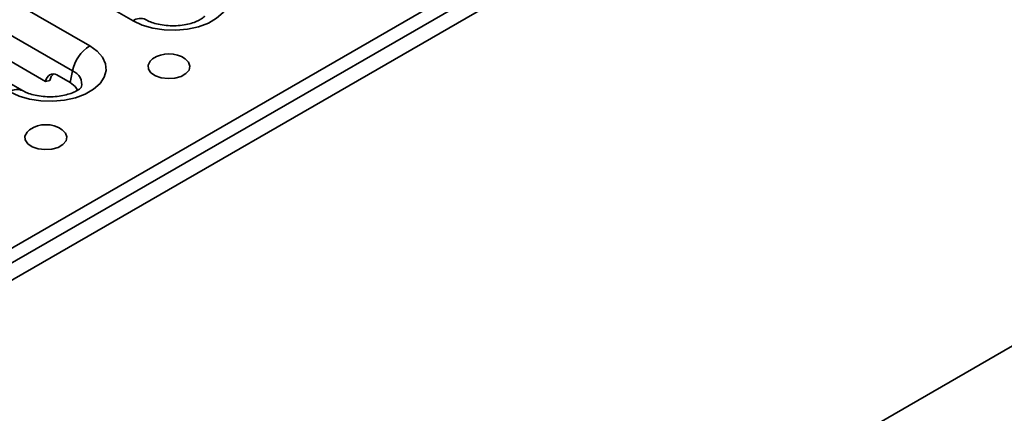
# Model space of a CAD drawing. Units: millimetres. Extents: x 40 to 2075, y -24 to 1455.
# Drawn here: x 1702 to 1833, y 682 to 735 of the extents above; entities that cross this region are included whole.
import ezdxf

# ---------------------------------------------------------------- set-up
doc = ezdxf.new("R2010")
doc.units = ezdxf.units.MM
doc.header["$LTSCALE"] = 5
doc.linetypes.add('SLD-Сплошная', pattern=[0])

msp = doc.modelspace()

# ---------------------------------------------------------------- linework, layer by layer
at = {"color": 7, "linetype": 'SLD-Сплошная', "lineweight": 35}
for p, q in [((1405.69, 534.09), (1993.77, 873.49)), ((1406.19, 532.4), (1994.27, 871.81)), ((1996.65, 870.88), (1407.39, 530.79)), ((1414.95, 449.53), (2003.02, 788.94)), ((1674.69, 759.26), (1717.11, 734.77)), ((1711.34, 731.44), (1668.91, 755.92)), ((1666.63, 752.59), (1709.06, 728.11)), ((1702.4, 725.48), (1659.97, 749.97)), ((1668.94, 747.78), (1705.48, 726.69)), ((1708.74, 726.54), (1706.97, 727.56)), ((1709.06, 728.11), (1708.74, 726.54)), ((1706.05, 726.84), (1705.48, 726.69))]:
    msp.add_line(p, q, dxfattribs=at)
at = {"color": 7, "linetype": 'SLD-Сплошная', "lineweight": 35, "flags": 128}
for points in [[(1717.11, 734.77), (1718.33, 734.2), (1719.73, 733.79), (1721.24, 733.56), (1722.81, 733.51), (1724.36, 733.65), (1725.82, 733.97), (1727.14, 734.47), (1728.24, 735.11), (1729.1, 735.87), (1729.66, 736.71), (1729.91, 737.6), (1729.82, 738.51), (1729.42, 739.38), (1728.71, 740.19), (1727.72, 740.89)], [(1700.73, 725.32), (1701.95, 724.75), (1703.35, 724.34), (1704.86, 724.1), (1706.43, 724.05), (1707.98, 724.2), (1709.44, 724.52), (1710.75, 725.01), (1711.86, 725.65), (1712.72, 726.41), (1713.28, 727.26), (1713.52, 728.15), (1713.44, 729.05), (1713.04, 729.93), (1712.32, 730.73), (1711.34, 731.44)], [(1724.06, 729.7), (1724.49, 729.27), (1724.68, 728.75), (1724.57, 728.22), (1724.16, 727.75), (1723.51, 727.37), (1722.69, 727.14), (1721.77, 727.07), (1720.87, 727.18), (1720.08, 727.45), (1719.49, 727.86), (1719.15, 728.35), (1719.12, 728.88), (1719.38, 729.39), (1719.72, 729.7)], [(1708.74, 726.54), (1709.39, 726.03), (1709.75, 725.5)], [(1707.67, 720.25), (1708.11, 719.82), (1708.3, 719.3), (1708.19, 718.77), (1707.78, 718.29), (1707.13, 717.92), (1706.31, 717.68), (1705.39, 717.62), (1704.49, 717.73), (1703.7, 718), (1703.11, 718.4), (1702.77, 718.9), (1702.73, 719.43), (1703, 719.94), (1703.34, 720.25)]]:
    msp.add_lwpolyline(points, dxfattribs=at)
at = {"color": 8, "linetype": 'SLD-Сплошная', "lineweight": 35}
for centre, radius, start, end in [((1718.09, 733.44), 1.65, 65.2057, 126.1373), ((1708.37, 726.32), 1.91, 346.8611, 68.8751), ((1701.7, 723.98), 1.65, 65.2057, 126.1373)]:
    msp.add_arc(centre, radius, start, end, dxfattribs=at)
at = {"color": 7, "linetype": 'SLD-Сплошная', "lineweight": 35}
for centre, radius, start, end in [((1714.18, 727.05), 5.22, 122.9299, 168.375), ((1721.89, 726.64), 3.75, 54.7212, 125.2788), ((1705.51, 717.19), 3.75, 54.7212, 125.2788)]:
    msp.add_arc(centre, radius, start, end, dxfattribs=at)
for centre, start_param, end_param in [((1706.66, 726.01), 5.715383, 7.286179), ((1707.23, 726.16), 0.280845, 1.002994)]:
    msp.add_ellipse(centre, major_axis=(-0.37, 1.67), ratio=0.697932, start_param=start_param, end_param=end_param, dxfattribs=at)
for points in [[(1726.63, 735.38), (1726.63, 735.39), (1726.64, 735.4), (1726.48, 735.21), (1726.07, 734.93), (1725.44, 734.62), (1724.62, 734.36), (1723.65, 734.17), (1722.59, 734.09), (1721.51, 734.14), (1720.48, 734.3), (1719.6, 734.54), (1719.06, 734.78), (1718.83, 734.9), (1718.78, 734.93)], [(1710.25, 725.93), (1710.25, 725.93), (1710.26, 725.94), (1710.1, 725.76), (1709.69, 725.47), (1709.06, 725.17), (1708.24, 724.91), (1707.27, 724.72), (1706.21, 724.64), (1705.12, 724.68), (1704.09, 724.84), (1703.22, 725.09), (1702.68, 725.32), (1702.45, 725.45), (1702.4, 725.48)]]:
    msp.add_open_spline(points, degree=3, knots=[0, 0, 0, 0, 0.0485684, 0.1403696, 0.2271525, 0.3151853, 0.4060694, 0.5000554, 0.5963357, 0.6937344, 0.7908567, 0.8862503, 0.9719749, 1, 1, 1, 1], dxfattribs=at)

doc.saveas('drawing.dxf')
